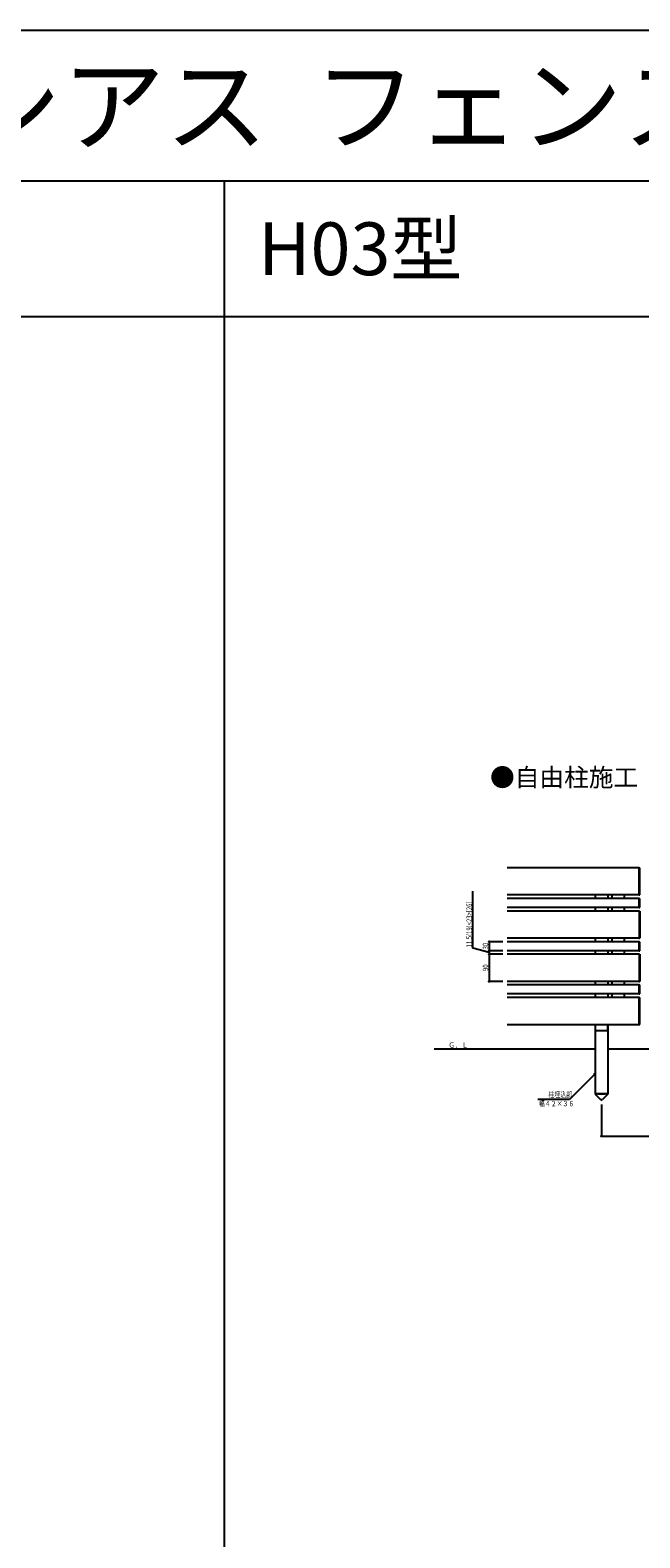
# Model space of a CAD drawing. Extents: x 0 to 27500, y 0 to 20000.
# Drawn here: x 8356 to 10377, y 15000 to 20000 of the extents above; entities that cross this region are included whole.
import ezdxf

# ---------------------------------------------------------------- set-up
doc = ezdxf.new("R2010")
doc.units = 0
doc.linetypes.add('YCENTER_1', pattern=[13, 10, -1, 1, -1])
doc.layers.get('0').update_dxf_attribs({"linetype": 'CONTINUOUS'})
for name, color, linetype in [('YKK_A1', 4, 'CONTINUOUS'), ('YKK_F1', 7, 'CONTINUOUS'), ('YKK_N1', 2, 'CONTINUOUS'), ('YKK_Z1', 7, 'CONTINUOUS')]:
    doc.layers.add(name, color=color, linetype=linetype)
doc.styles.get("Standard").update_dxf_attribs({"font": 'txt.shx', "bigfont": 'extfont.shx'})
doc.styles.add('text-b', font='extslim2.shx', dxfattribs={"width": 0.8, "bigfont": 'extfont2.shx'})

msp = doc.modelspace()

# ---------------------------------------------------------------- linework, layer by layer
at = {"layer": 'YKK_A1', "linetype": 'Continuous', "ltscale": 4.5}
for p, q in [((10375, 17222), (9937.6, 17222)), ((10375, 17132), (10375, 17222)), ((10377, 17132), (10377, 17222)), ((10375, 17132), (9937.6, 17132)), ((10375, 17120.3), (9937.6, 17120.3)), ((10229, 17132), (10229, 17120.3)), ((10271, 17132), (10271, 17120.3)), ((10285, 17132), (10285, 17120.3)), ((10325, 17132), (10325, 17120.3)), ((10375, 17090.3), (10375, 17120.3)), ((10377, 17090.3), (10377, 17120.3)), ((10375, 17090.3), (9937.6, 17090.3)), ((10375, 17078.7), (9937.6, 17078.7)), ((10229, 17090.3), (10229, 17078.7)), ((10271, 17090.3), (10271, 17078.7)), ((10285, 17090.3), (10285, 17078.7)), ((10325, 17090.3), (10325, 17078.7)), ((10375, 17078.7), (10375, 16988.7)), ((10377, 17078.7), (10377, 16988.7)), ((10375, 16988.7), (9937.6, 16988.7)), ((10375, 16988.7), (9937.6, 16988.7)), ((10375, 16977), (9937.6, 16977)), ((10229, 16988.7), (10229, 16977)), ((10271, 16988.7), (10271, 16977)), ((10285, 16988.7), (10285, 16977)), ((10325, 16988.7), (10325, 16977)), ((10375, 16947), (10375, 16977)), ((10377, 16947), (10377, 16977)), ((10375, 16947), (9937.6, 16947)), ((10375, 16935.3), (9937.6, 16935.3)), ((10229, 16947), (10229, 16935.3)), ((10271, 16947), (10271, 16935.3)), ((10285, 16947), (10285, 16935.3)), ((10325, 16947), (10325, 16935.3)), ((10375, 16935.3), (10375, 16845.3)), ((10377, 16935.3), (10377, 16845.3)), ((10375, 16845.3), (9937.6, 16845.3)), ((10375, 16845.3), (9937.6, 16845.3)), ((10375, 16833.7), (9937.6, 16833.7)), ((10375, 16803.7), (9937.6, 16803.7)), ((10229, 16845.3), (10229, 16833.7)), ((10229, 16803.7), (10229, 16792)), ((10271, 16845.3), (10271, 16833.7)), ((10271, 16803.7), (10271, 16792)), ((10285, 16845.3), (10285, 16833.7)), ((10285, 16803.7), (10285, 16792)), ((10325, 16845.3), (10325, 16833.7)), ((10325, 16803.7), (10325, 16792)), ((10375, 16803.7), (10375, 16833.7)), ((10377, 16803.7), (10377, 16833.7)), ((10375, 16792), (9937.6, 16792)), ((10375, 16702), (10375, 16792)), ((10375.1, 16702), (10375.1, 16792)), ((10377, 16702), (10377, 16792)), ((9937.6, 16702), (10375, 16702)), ((10229, 16702), (10229, 16472)), ((10229.5, 16702), (10229.5, 16696)), ((10270.5, 16702), (10270.5, 16696)), ((10271, 16702), (10271, 16472)), ((10229.5, 16695.1), (10229.5, 16685)), ((10231.5, 16683), (10268.5, 16683)), ((10270.5, 16695.1), (10270.5, 16685)), ((10271.2, 16472), (10228.8, 16472)), ((10228.8, 16472), (10228.8, 16471)), ((10237.5, 16472), (10262.5, 16472)), ((10271.2, 16471), (10271.2, 16472))]:
    msp.add_line(p, q, dxfattribs=at)
at = {"layer": 'YKK_A1', "ltscale": 4.5}
for p, q in [((10375, 17222), (10377, 17222)), ((10375, 17132), (10377, 17132)), ((10375, 17120.3), (10377, 17120.3)), ((10375, 17090.3), (10377, 17090.3)), ((10375, 17078.7), (10377, 17078.7)), ((10375, 16988.7), (10377, 16988.7)), ((10375, 16977), (10377, 16977)), ((10375, 16947), (10377, 16947)), ((10375, 16935.3), (10377, 16935.3)), ((10375, 16845.3), (10377, 16845.3)), ((10375, 16833.7), (10377, 16833.7)), ((10375, 16803.7), (10377, 16803.7)), ((10375.1, 16792), (10377.1, 16792)), ((10375.1, 16702), (10377.1, 16702)), ((10228.8, 16471), (10246.5, 16453.5)), ((10271.2, 16471), (10253.5, 16453.5))]:
    msp.add_line(p, q, dxfattribs=at)
at = {"layer": 'YKK_A1', "linetype": 'YCENTER_1', "ltscale": 4.5}
msp.add_line((10250, 16452), (10250, 16455.4), dxfattribs=at)
at = {"layer": 'YKK_A1', "linetype": 'Continuous', "ltscale": 4.5}
for centre, radius, start, end in [((10231.5, 16685), 2, 180, 270), ((10268.5, 16685), 2, 270, 0), ((10250, 16457), 5, 225.2098, 314.7902)]:
    msp.add_arc(centre, radius, start, end, dxfattribs=at)
at = {"layer": 'YKK_F1', "color": 7}
for p, q in [((0, 20000), (27500, 20000)), ((0, 19500), (27000, 19500)), ((9000, 0), (9000, 19500)), ((0, 19050), (27000, 19050))]:
    msp.add_line(p, q, dxfattribs=at)
at = {"layer": 'YKK_N1'}
for p, q in [((9823.5, 16955.1), (9823.5, 17144.4)), ((9877.6, 16941.2), (9823.5, 16955.1)), ((9922.9, 16977), (9876.6, 16977)), ((9877.6, 16977), (9877.6, 16947)), ((9922.9, 16947), (9876.6, 16947)), ((9922.9, 16947), (9876.6, 16947)), ((9922.9, 16935.3), (9876.6, 16935.3)), ((9922.9, 16935.3), (9876.6, 16935.3)), ((9877.6, 16947), (9877.6, 16935.3)), ((9877.6, 16935.3), (9877.6, 16845.3)), ((9922.9, 16845.3), (9876.6, 16845.3))]:
    msp.add_line(p, q, dxfattribs=at)
at = {"layer": 'YKK_N1', "ltscale": 4.5}
for p, q in [((10225.4, 16535.9), (10143.7, 16453.5)), ((10143.7, 16453.5), (10038.6, 16453.5)), ((10250, 16436.9), (10250, 16331)), ((10250, 16332), (12250, 16332))]:
    msp.add_line(p, q, dxfattribs=at)
at = {"layer": 'YKK_N1', "linetype": 'ByBlock', "lineweight": -2}
for p, q in [((10224.4, 16536.8), (10229, 16539.5)), ((10229, 16539.5), (10225.4, 16535.9)), ((10229, 16539.5), (10226.4, 16534.9))]:
    msp.add_line(p, q, dxfattribs=at)
for centre in [(9877.6, 16977), (9877.6, 16947), (9877.6, 16947), (9877.6, 16935.3), (9877.6, 16935.3), (9877.6, 16845.3), (10250, 16332)]:
    msp.add_circle(centre, 1.27, dxfattribs=at)
at = {"layer": 'YKK_Z1', "linetype": 'Continuous', "ltscale": 4.5}
for p, q in [((9695.3, 16622), (10229, 16622)), ((10271, 16622), (12229, 16622))]:
    msp.add_line(p, q, dxfattribs=at)

# ---------------------------------------------------------------- texts
for s, height, p in [('ＬＵＣＩＡＳ＿Ｆ０１  フェンス  形材フェンス  ルシアス  フェンスシリーズ', 250, (500, 19625)), ('H03型', 175, (9111.7, 19187.5)), ('●自由柱施工', 60, (9880.7, 17491.8))]:
    msp.add_text(s, height=height).set_placement(p)
at = {"layer": 'YKK_N1', "style": 'text-b', "width": 0.8}
for s, p in [('11.5(19)<23>[26]', (9820.5, 16958.1)), ('30', (9874.6, 16951.4)), ('90', (9874.6, 16879.8))]:
    msp.add_text(s, height=18, rotation=90, dxfattribs=at).set_placement(p)
for s, p in [('幅４２×３６', (10042.4, 16431.1)), ('柱埋込部', (10074.1, 16461.1))]:
    msp.add_text(s, height=18, dxfattribs=at).set_placement(p)
at = {"layer": 'YKK_Z1', "style": 'text-b', "width": 0.893179}
msp.add_text('Ｇ．Ｌ', height=18, dxfattribs=at).set_placement((9742.7, 16625.6))

doc.saveas('drawing.dxf')
